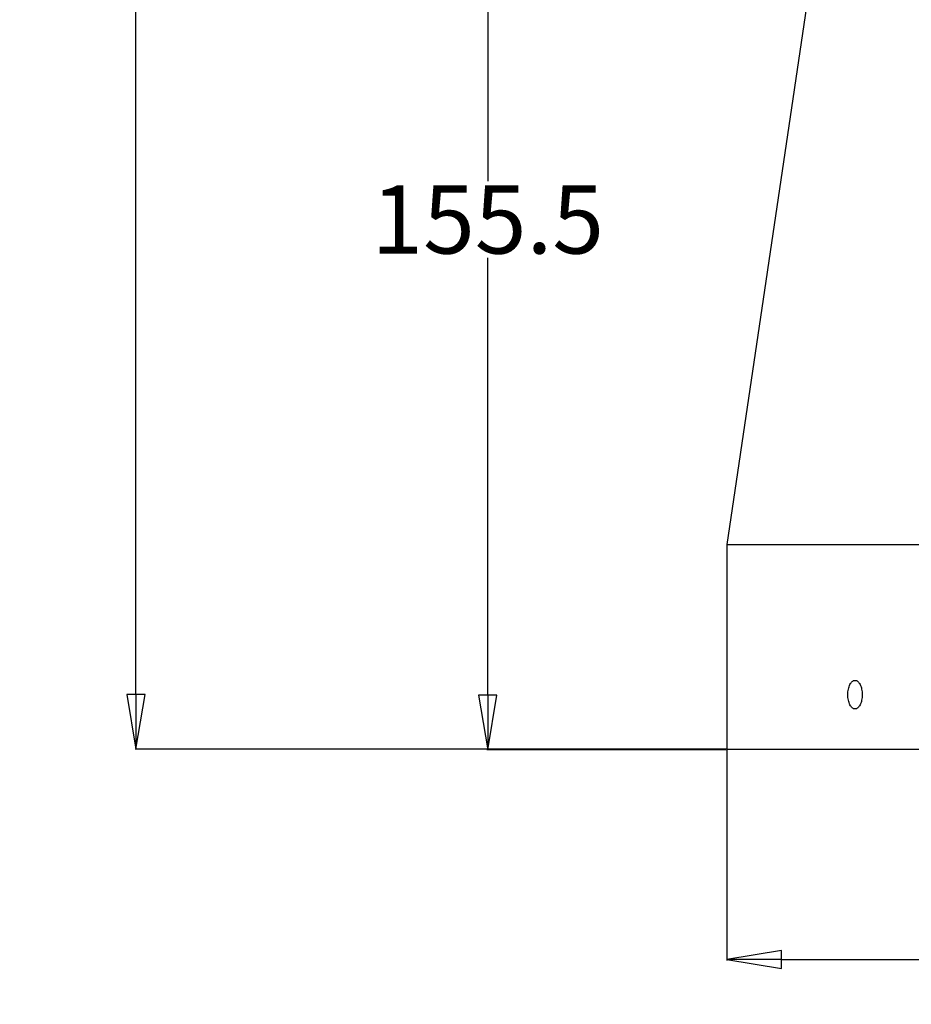
# Model space of a CAD drawing. Units: millimetres. Extents: x 921 to 1305, y 18 to 741.
# Drawn here: x 921 to 1052, y 18 to 163 of the extents above; entities that cross this region are included whole.
import ezdxf

# ---------------------------------------------------------------- set-up
doc = ezdxf.new("R2010")
doc.units = ezdxf.units.MM
doc.header["$LTSCALE"] = 30.734
doc.header["$PDMODE"] = 3
doc.header["$PDSIZE"] = 0.3125
doc.layers.get('0').update_dxf_attribs({"linetype": 'CONTINUOUS'})
doc.layers.get('Defpoints').update_dxf_attribs({"linetype": 'CONTINUOUS'})
doc.styles.get("Standard").update_dxf_attribs({"font": 'txt', "width": 0.8})
doc.dimstyles.get("Standard").update_dxf_attribs({"dimtxt": 0.15625, "dimasz": 0.1875, "dimexe": 0.125, "dimexo": 0.0625, "dimtad": 0, "dimtih": 1, "dimtoh": 1, "dimdsep": 46, "dimtxsty": 'Standard', "dimblk": 'CLOSED', "dimblk1": 'CLOSED', "dimblk2": 'CLOSED', "dimcen": 0.09, "dimazin": 2, "dimtp": 0.01, "dimtm": 0.01, "dimtfac": 1, "dimtofl": 0, "dimtmove": 0, "dimatfit": 3, "dimldrblk": 'CLOSED', "dimfxl": 1, "dimtolj": 1, "dimarcsym": 0})

# ---------------------------------------------------------------- blocks, each defined once
blk = doc.blocks.new('_CLOSED')
at = {"color": 0, "linetype": 'ByBlock'}
for p, q in [((0, 0), (-1, 0.167)), ((-1, 0.167), (-1, -0.167)), ((-1, -0.167), (0, 0)), ((-1, 0), (0, 0))]:
    blk.add_line(p, q, dxfattribs=at)
blk = doc.blocks.new('*D6')
at = {"color": 3, "lineweight": -2}
for p, q in [((1024.77, 55.73), (1024.77, 24.84)), ((1305.17, 55.73), (1305.17, 24.84)), ((1032.77, 24.97), (1145.01, 24.97)), ((1297.17, 24.97), (1184.92, 24.97))]:
    blk.add_line(p, q, dxfattribs=at)
at = {"layer": 'Defpoints', "color": 0}
for p in [(1024.77, 55.8), (1305.17, 55.8), (1305.17, 24.97)]:
    blk.add_point(p, dxfattribs=at)
at = {"color": 3, "lineweight": -2, "xscale": 8, "yscale": 8, "zscale": 8, "rotation": 180}
blk.add_blockref('_CLOSED', (1024.77, 24.97), dxfattribs=at)
at = {"color": 3, "lineweight": -2, "xscale": 8, "yscale": 8, "zscale": 8}
blk.add_blockref('_CLOSED', (1305.17, 24.97), dxfattribs=at)
at = {"color": 0, "insert": (1164.97, 24.97), "char_height": 10, "attachment_point": 5}
blk.add_mtext('\\A1;%%C280.4', dxfattribs=at)
blk = doc.blocks.new('*D7')
at = {"color": 3, "lineweight": -2}
for p, q in [((1070.23, 307.09), (938.06, 307.09)), ((938.18, 299.09), (938.18, 187.07)), ((938.18, 63.8), (938.18, 175.82)), ((1024.7, 55.8), (938.06, 55.8))]:
    blk.add_line(p, q, dxfattribs=at)
at = {"layer": 'Defpoints', "color": 0}
for p in [(938.18, 307.09), (1070.29, 307.09), (1024.77, 55.8)]:
    blk.add_point(p, dxfattribs=at)
at = {"color": 3, "lineweight": -2, "xscale": 8, "yscale": 8, "zscale": 8}
for p, rotation in [((938.18, 307.09), 90), ((938.18, 55.8), 270)]:
    blk.add_blockref('_CLOSED', p, dxfattribs=dict(at, rotation=rotation))
at = {"color": 0, "insert": (938.18, 181.44), "char_height": 10, "attachment_point": 5}
blk.add_mtext('\\A1;251.3', dxfattribs=at)
blk = doc.blocks.new('*D8')
at = {"color": 3, "lineweight": -2}
for p, q in [((1044.52, 211.19), (989.61, 211.19)), ((989.74, 203.19), (989.74, 139.09)), ((989.74, 63.73), (989.74, 127.84)), ((1024.7, 55.73), (989.61, 55.73))]:
    blk.add_line(p, q, dxfattribs=at)
at = {"layer": 'Defpoints', "color": 0}
for p in [(989.74, 211.19), (1044.59, 211.19), (1024.77, 55.73)]:
    blk.add_point(p, dxfattribs=at)
at = {"color": 3, "lineweight": -2, "xscale": 8, "yscale": 8, "zscale": 8}
for p, rotation in [((989.74, 211.19), 90), ((989.74, 55.73), 270)]:
    blk.add_blockref('_CLOSED', p, dxfattribs=dict(at, rotation=rotation))
at = {"color": 0, "insert": (989.74, 133.46), "char_height": 10, "attachment_point": 5}
blk.add_mtext('\\A1;155.5', dxfattribs=at)

msp = doc.modelspace()

# ---------------------------------------------------------------- linework, layer by layer
at = {"color": 7, "linetype": 'Continuous'}
for p, q in [((1039.07, 182.48), (1024.77, 85.8)), ((1024.77, 85.8), (1024.77, 55.8)), ((1024.77, 85.8), (1305.17, 85.8)), ((1024.77, 55.8), (1305.17, 55.8))]:
    msp.add_line(p, q, dxfattribs=at)
for points, knots in [([(1042.51, 63.8), (1042.51, 64.07), (1042.56, 64.58), (1042.74, 65.17), (1042.96, 65.54), (1043.18, 65.79), (1043.41, 65.9), (1043.55, 65.9)], [0, 0, 0, 0, 0.319997, 0.604013, 0.724672, 0.829367, 1, 1, 1, 1]), ([(1043.55, 65.9), (1043.69, 65.9), (1043.93, 65.79), (1044.15, 65.54), (1044.38, 65.17), (1044.56, 64.58), (1044.61, 64.07), (1044.61, 63.8)], [0, 0, 0, 0, 0.171242, 0.276607, 0.397736, 0.681495, 1, 1, 1, 1]), ([(1043.55, 61.7), (1043.41, 61.7), (1043.18, 61.81), (1042.96, 62.06), (1042.74, 62.43), (1042.56, 63.02), (1042.51, 63.53), (1042.51, 63.8)], [0, 0, 0, 0, 0.170635, 0.275334, 0.396004, 0.680011, 1, 1, 1, 1]), ([(1044.61, 63.8), (1044.61, 63.53), (1044.56, 63.02), (1044.38, 62.43), (1044.15, 62.06), (1043.93, 61.81), (1043.69, 61.7), (1043.55, 61.7)], [0, 0, 0, 0, 0.318494, 0.602248, 0.723366, 0.828739, 1, 1, 1, 1])]:
    msp.add_open_spline(points, degree=3, knots=knots, dxfattribs=at)

# ---------------------------------------------------------------- dimensions: what is measured, and where the dimension line sits
for base, p1, p2, picture, middle in [((938.18, 307.09), (1024.77, 55.8), (1070.29, 307.09), '*D7', (938.18, 181.44)), ((989.74, 211.19), (1024.77, 55.73), (1044.59, 211.19), '*D8', (989.74, 133.46))]:
    dim = msp.add_linear_dim(base=base, p1=p1, p2=p2, angle=90, dimstyle='Standard', override={"dimtxt": 10, "dimasz": 8, "dimdec": 1, "dimzin": 0, "dimcen": 5.0292, "dimclrd": 3, "dimclre": 3, "dimadec": 0, "dimazin": 0, "dimtp": 0, "dimtm": 0, "dimtdec": 1, "dimtzin": 0})
    dim.commit()
    dim.dimension.update_dxf_attribs({"geometry": picture, "text_midpoint": middle})
dim = msp.add_linear_dim(base=(1305.17, 24.97), p1=(1024.77, 55.8), p2=(1305.17, 55.8), text='%%C<>', dimstyle='Standard', override={"dimtxt": 10, "dimasz": 8, "dimdec": 1, "dimzin": 0, "dimcen": 5.0292, "dimclrd": 3, "dimclre": 3, "dimadec": 0, "dimazin": 0, "dimtp": 0, "dimtm": 0, "dimtdec": 1, "dimtzin": 0})
dim.commit()
dim.dimension.update_dxf_attribs({"geometry": '*D6', "text_midpoint": (1164.97, 24.97)})

doc.saveas('drawing.dxf')
